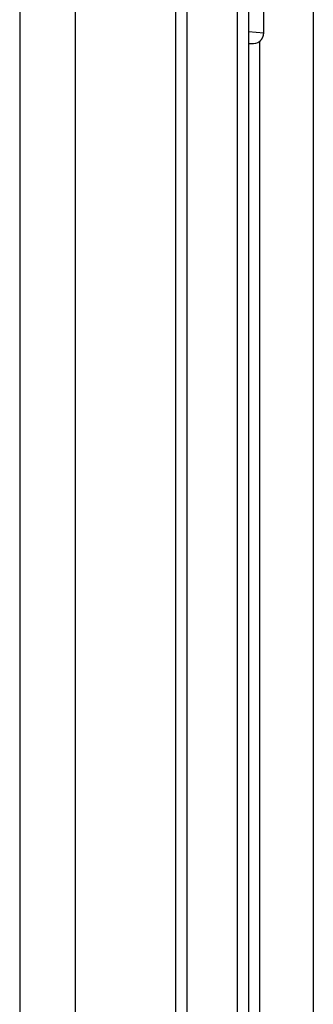
# Model space of a CAD drawing. Extents: x 202 to 2340, y 35 to 1418.
# Drawn here: x 1831 to 1839, y 920 to 946 of the extents above; entities that cross this region are included whole.
import ezdxf

# ---------------------------------------------------------------- set-up
doc = ezdxf.new("R2010")
doc.units = 0
doc.header["$MEASUREMENT"] = 0
doc.layers.add('1', color=7, linetype='CONTINUOUS')

msp = doc.modelspace()

# ---------------------------------------------------------------- linework, layer by layer
at = {"layer": '1', "color": 40, "linetype": 'Continuous'}
for p, q in [((1836.6926, 663.13815), (1836.6926, 1079.3527)), ((1836.9926, 1079.3527), (1836.9926, 663.13815)), ((1838.7354, 1030.8681), (1838.7354, 711.62277)), ((1835.0292, 1030.6341), (1835.0292, 711.85668)), ((1835.329, 1030.6341), (1835.329, 711.85668)), ((1830.8321, 946.73553), (1830.8321, 775.75533)), ((1832.3311, 775.75533), (1832.3311, 946.73553)), ((1837.4001, 945.76164), (1837.4001, 946.72921)), ((1836.9926, 945.79884), (1837.4001, 945.76164)), ((1837.0784, 945.46415), (1836.9926, 945.47199)), ((1837.0784, 945.46782), (1836.9926, 945.46782)), ((1837.2926, 799.45733), (1837.2926, 945.53352))]:
    msp.add_line(p, q, dxfattribs=at)
msp.add_lwpolyline([(1837.2926, 945.53351), (1837.3, 945.53985, 0.00783221), (1837.3071, 945.54639, 0.00796778), (1837.314, 945.55313, 0.00798843), (1837.3206, 945.56005, 0.00792219), (1837.327, 945.56714, 0.00789523), (1837.3331, 945.57438, 0.00785701), (1837.3389, 945.58177, 0.00783048), (1837.3445, 945.58928, 0.00777621), (1837.3498, 945.59691, 0.00774346), (1837.3548, 945.60463, 0.00768251), (1837.3595, 945.61245, 0.00764275), (1837.364, 945.62033, 0.00757018), (1837.3682, 945.62828, 0.00753024), (1837.3721, 945.63628, 0.0074631), (1837.3757, 945.64431, 0.00740075), (1837.379, 945.65236, 0.00728271), (1837.3821, 945.66041, 0.00727818), (1837.3849, 945.66848, 0.00730557), (1837.3875, 945.67654, 0.00708332), (1837.3898, 945.68456, 0.00660577), (1837.3918, 945.69249, 0.00710228), (1837.3936, 945.7005, 0.00816868), (1837.3952, 945.70864, 0.00637415), (1837.3965, 945.71625, 0.0026557), (1837.3976, 945.72311, 0.00842397), (1837.3985, 945.73173, 0.01412827), (1837.3993, 945.74477, 0.00716393), (1837.4, 945.76169, 0.00393288)], format="xyb", dxfattribs=at)
msp.add_open_spline([(1837.2926, 945.53351), (1837.2239, 945.47628), (1837.1427, 945.46301), (1837.0785, 945.46414)], degree=3, dxfattribs=at)

doc.saveas('drawing.dxf')
